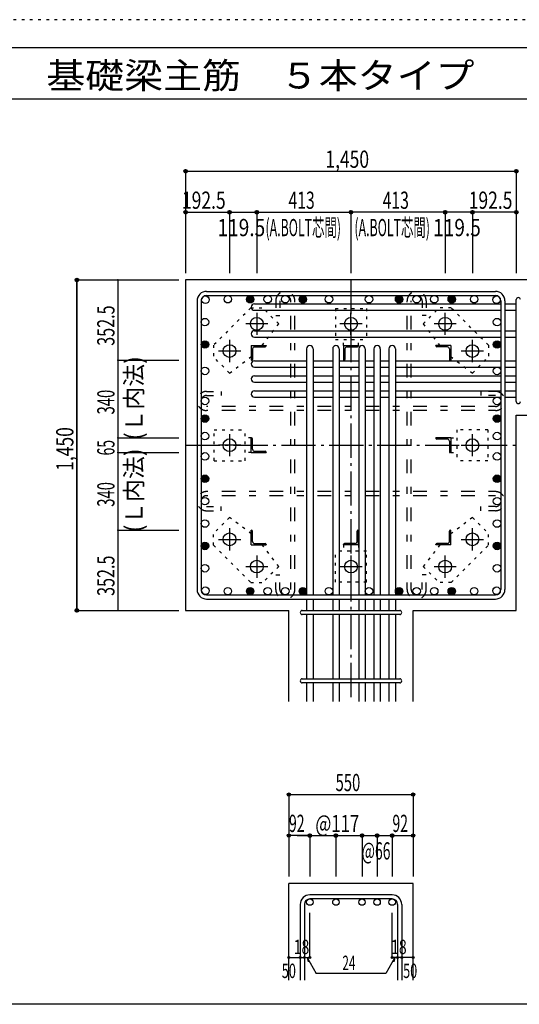
# Model space of a CAD drawing. Units: millimetres. Extents: x 141 to 12441, y 138 to 8778.
# Drawn here: x 5400 to 7590, y 4458 to 8778 of the extents above; entities that cross this region are included whole.
import ezdxf

# ---------------------------------------------------------------- set-up
doc = ezdxf.new("R2010")
doc.units = ezdxf.units.MM
doc.header["$LTSCALE"] = 30
for name, pattern in [('CENTER', [12, 5, -0.8, 0.4, -0.8, 5]), ('DIVIDE', [13.2, 5, -0.8, 0.4, -0.8, 0.4, -0.8, 5]), ('DOT', [1.6, 0.4, -0.8, 0.4]), ('HIDDEN', [8, 1, -2, 2, -2, 1])]:
    doc.linetypes.add(name, pattern=pattern)
for name, color, linetype in [('002', 7, 'Continuous'), ('003', 7, 'Continuous'), ('004', 7, 'Continuous'), ('005', 7, 'Continuous'), ('006', 7, 'Continuous'), ('007', 7, 'Continuous'), ('008', 7, 'Continuous'), ('010', 7, 'Continuous'), ('011', 7, 'Continuous'), ('013', 7, 'Continuous'), ('014', 7, 'Continuous'), ('104', 7, 'Continuous'), ('241', 7, 'Continuous'), ('250', 7, 'Continuous')]:
    doc.layers.add(name, color=color, linetype=linetype)
doc.styles.add('DRACAD', font='txt', dxfattribs={"width": 0.85, "bigfont": 'extfont2'})

msp = doc.modelspace()

# ---------------------------------------------------------------- linework, layer by layer
at = {"layer": '002', "color": 2, "linetype": 'Continuous'}
for p, q in [((7977.4, 7636), (6127.4, 7636)), ((6127.4, 7636), (6127.4, 6186)), ((7577.4, 7043.5), (7977.4, 7043.5)), ((7577.4, 6186), (7577.4, 7043.5)), ((6127.4, 6186), (6579.9, 6186)), ((6579.9, 5786), (6579.9, 6186)), ((7124.9, 5786), (7124.9, 6186)), ((7124.9, 6186), (7577.4, 6186)), ((6579.9, 4563.3), (6579.9, 4988.3)), ((7124.9, 4988.3), (6579.9, 4988.3)), ((7124.9, 4563.3), (7124.9, 4988.3))]:
    msp.add_line(p, q, dxfattribs=at)
at = {"layer": '003', "color": 4, "linetype": 'CENTER'}
for p, q in [((6439.4, 7492.2), (6439.4, 7394.7)), ((6852.4, 7394.7), (6852.4, 7492.2)), ((7265.4, 7394.7), (7265.4, 7492.2)), ((6488.2, 7443.5), (6390.7, 7443.5)), ((6901.1, 7443.5), (6803.6, 7443.5)), ((7314.1, 7443.5), (7216.6, 7443.5)), ((6319.9, 7372.7), (6319.9, 7275.2)), ((7384.9, 7275.2), (7384.9, 7372.7)), ((6368.7, 7324), (6271.2, 7324)), ((7433.6, 7324), (7336.1, 7324)), ((6319.9, 6959.7), (6319.9, 6862.2)), ((7384.9, 6862.3), (7384.9, 6959.8)), ((6368.7, 6911), (6271.2, 6911)), ((7336.1, 6911), (7433.6, 6911)), ((6319.9, 6546.8), (6319.9, 6449.3)), ((7384.9, 6449.3), (7384.9, 6546.8)), ((6271.2, 6498), (6368.7, 6498)), ((7336.1, 6498), (7433.6, 6498)), ((6439.4, 6427.3), (6439.4, 6329.8)), ((6852.4, 6427.3), (6852.4, 6329.8)), ((7265.4, 6329.8), (7265.4, 6427.3)), ((6390.7, 6378.5), (6488.2, 6378.5)), ((6803.7, 6378.5), (6901.2, 6378.5)), ((7216.6, 6378.5), (7314.1, 6378.5))]:
    msp.add_line(p, q, dxfattribs=at)
at = {"layer": '003', "color": 3, "linetype": 'Continuous'}
for centre in [(6439.4, 7443.5), (6852.4, 7443.5), (7265.4, 7443.5), (6319.9, 7324), (7384.9, 7324), (6319.9, 6911), (7384.9, 6911), (6319.9, 6498), (7384.9, 6498), (6439.4, 6378.5), (6852.4, 6378.5), (7265.4, 6378.5)]:
    msp.add_circle(centre, 28, dxfattribs=at)
at = {"layer": '004', "color": 3, "linetype": 'Continuous'}
for centre in [(6214.1, 7549.3), (6312.3, 7551.5), (6410.4, 7551.5), (6487.4, 7551.5), (6564.4, 7551.5), (6641.4, 7551.5), (6755.9, 7551.5), (6931.4, 7551.5), (7063.4, 7551.5), (7140.4, 7551.5), (7217.4, 7551.5), (7294.4, 7551.5), (7392.5, 7551.5), (7490.7, 7549.3), (6211.9, 7451.1), (7492.9, 7451.1), (6211.9, 7352.9), (7492.9, 7352.9), (6211.9, 7237), (7492.9, 7237), (6211.9, 7105), (7492.9, 7105), (6211.9, 7028), (7492.9, 7028), (6211.9, 6951), (7492.9, 6951), (6211.9, 6861.9), (7492.9, 6861.9), (6211.9, 6763.7), (7492.9, 6763.7), (6211.9, 6665.5), (7492.9, 6665.5), (6211.9, 6567.3), (7492.9, 6567.3), (6211.9, 6469.1), (7492.9, 6469.1), (6211.9, 6370.9), (7492.9, 6370.9), (6214.1, 6272.7), (6312.3, 6270.5), (6410.4, 6270.5), (6487.4, 6270.5), (6564.4, 6270.5), (6641.4, 6270.5), (6755.9, 6270.5), (6931.4, 6270.5), (7063.4, 6270.5), (7140.4, 6270.5), (7217.4, 6270.5), (7294.4, 6270.5), (7392.5, 6270.5), (7490.7, 6272.7)]:
    msp.add_circle(centre, 16.5, dxfattribs=at)
at = {"layer": '004', "color": 4, "linetype": 'Continuous'}
for centre, radius in [((6410.4, 7551.5), 14.8), ((6410.4, 7551.5), 13.2), ((6410.4, 7551.5), 11.6), ((6410.4, 7551.5), 9.9), ((6641.4, 7551.5), 14.8), ((6641.4, 7551.5), 13.2), ((6641.4, 7551.5), 11.6), ((6641.4, 7551.5), 9.9), ((7063.4, 7551.5), 14.8), ((7063.4, 7551.5), 13.2), ((7063.4, 7551.5), 11.6), ((7063.4, 7551.5), 9.9), ((7294.4, 7551.5), 14.8), ((7294.4, 7551.5), 13.2), ((7294.4, 7551.5), 11.6), ((7294.4, 7551.5), 9.9), ((6410.4, 7551.5), 8.25), ((6410.4, 7551.5), 6.6), ((6410.4, 7551.5), 4.95), ((6410.4, 7551.5), 3.3), ((6410.4, 7551.5), 1.65), ((6641.4, 7551.5), 8.25), ((6641.4, 7551.5), 6.6), ((6641.4, 7551.5), 4.95), ((6641.4, 7551.5), 3.3), ((6641.4, 7551.5), 1.65), ((7063.4, 7551.5), 8.25), ((7063.4, 7551.5), 6.6), ((7063.4, 7551.5), 4.95), ((7063.4, 7551.5), 3.3), ((7063.4, 7551.5), 1.65), ((7294.4, 7551.5), 8.25), ((7294.4, 7551.5), 6.6), ((7294.4, 7551.5), 4.95), ((7294.4, 7551.5), 3.3), ((7294.4, 7551.5), 1.65), ((6211.9, 7352.9), 14.8), ((6211.9, 7352.9), 13.2), ((6211.9, 7352.9), 11.6), ((6211.9, 7352.9), 9.9), ((6211.9, 7352.9), 8.25), ((6211.9, 7352.9), 6.6), ((6211.9, 7352.9), 4.95), ((6211.9, 7352.9), 3.3), ((6211.9, 7352.9), 1.65), ((7492.9, 7352.9), 14.8), ((7492.9, 7352.9), 13.2), ((7492.9, 7352.9), 11.6), ((7492.9, 7352.9), 9.9), ((7492.9, 7352.9), 8.25), ((7492.9, 7352.9), 6.6), ((7492.9, 7352.9), 4.95), ((7492.9, 7352.9), 3.3), ((7492.9, 7352.9), 1.65), ((6211.9, 7028), 14.8), ((7492.9, 7028), 14.8), ((6211.9, 7028), 13.2), ((6211.9, 7028), 11.6), ((6211.9, 7028), 9.9), ((6211.9, 7028), 8.25), ((6211.9, 7028), 6.6), ((6211.9, 7028), 4.95), ((6211.9, 7028), 3.3), ((6211.9, 7028), 1.65), ((7492.9, 7028), 13.2), ((7492.9, 7028), 11.6), ((7492.9, 7028), 9.9), ((7492.9, 7028), 8.25), ((7492.9, 7028), 6.6), ((7492.9, 7028), 4.95), ((7492.9, 7028), 3.3), ((7492.9, 7028), 1.65), ((6211.9, 6763.7), 14.8), ((6211.9, 6763.7), 13.2), ((6211.9, 6763.7), 11.6), ((6211.9, 6763.7), 9.9), ((6211.9, 6763.7), 8.25), ((6211.9, 6763.7), 6.6), ((6211.9, 6763.7), 4.95), ((6211.9, 6763.7), 3.3), ((6211.9, 6763.7), 1.65), ((7492.9, 6763.7), 14.8), ((7492.9, 6763.7), 13.2), ((7492.9, 6763.7), 11.6), ((7492.9, 6763.7), 9.9), ((7492.9, 6763.7), 8.25), ((7492.9, 6763.7), 6.6), ((7492.9, 6763.7), 4.95), ((7492.9, 6763.7), 3.3), ((7492.9, 6763.7), 1.65), ((6211.9, 6469.1), 14.8), ((6211.9, 6469.1), 13.2), ((6211.9, 6469.1), 11.6), ((7492.9, 6469.1), 14.8), ((7492.9, 6469.1), 13.2), ((7492.9, 6469.1), 11.6), ((6211.9, 6469.1), 9.9), ((6211.9, 6469.1), 8.25), ((6211.9, 6469.1), 6.6), ((6211.9, 6469.1), 4.95), ((6211.9, 6469.1), 3.3), ((6211.9, 6469.1), 1.65), ((7492.9, 6469.1), 9.9), ((7492.9, 6469.1), 8.25), ((7492.9, 6469.1), 6.6), ((7492.9, 6469.1), 4.95), ((7492.9, 6469.1), 3.3), ((7492.9, 6469.1), 1.65), ((6410.4, 6270.5), 14.8), ((6410.4, 6270.5), 13.2), ((6410.4, 6270.5), 11.6), ((6410.4, 6270.5), 9.9), ((6410.4, 6270.5), 8.25), ((6410.4, 6270.5), 6.6), ((6410.4, 6270.5), 4.95), ((6410.4, 6270.5), 3.3), ((6410.4, 6270.5), 1.65), ((6641.4, 6270.5), 14.8), ((6641.4, 6270.5), 13.2), ((6641.4, 6270.5), 11.6), ((6641.4, 6270.5), 9.9), ((6641.4, 6270.5), 8.25), ((6641.4, 6270.5), 6.6), ((6641.4, 6270.5), 4.95), ((6641.4, 6270.5), 3.3), ((6641.4, 6270.5), 1.65), ((7063.4, 6270.5), 14.8), ((7063.4, 6270.5), 13.2), ((7063.4, 6270.5), 11.6), ((7063.4, 6270.5), 9.9), ((7063.4, 6270.5), 8.25), ((7063.4, 6270.5), 6.6), ((7063.4, 6270.5), 4.95), ((7063.4, 6270.5), 3.3), ((7063.4, 6270.5), 1.65), ((7294.4, 6270.5), 14.8), ((7294.4, 6270.5), 13.2), ((7294.4, 6270.5), 11.6), ((7294.4, 6270.5), 9.9), ((7294.4, 6270.5), 8.25), ((7294.4, 6270.5), 6.6), ((7294.4, 6270.5), 4.95), ((7294.4, 6270.5), 3.3), ((7294.4, 6270.5), 1.65)]:
    msp.add_circle(centre, radius, dxfattribs=at)
at = {"layer": '005', "color": 7, "linetype": 'Continuous'}
for p, q in [((6219.4, 7586), (7485.4, 7586)), ((6219.4, 7568), (7485.4, 7568)), ((6177.4, 7544), (6177.4, 6278)), ((6195.4, 7544), (6195.4, 6278)), ((7509.4, 7544), (7509.4, 6278)), ((7527.4, 7544), (7527.4, 6278)), ((6219.4, 6254), (7485.4, 6254)), ((6219.4, 6236), (7485.4, 6236))]:
    msp.add_line(p, q, dxfattribs=at)
for centre, radius, start, end in [((6219.4, 7544), 42, 90, 180), ((6219.4, 7544), 24, 90, 180), ((7485.4, 7544), 42, 0, 90), ((7485.4, 7544), 24, 0, 90), ((6219.4, 6278), 42, 180, 270), ((6219.4, 6278), 24, 180, 270), ((7485.4, 6278), 42, 270, 0), ((7485.4, 6278), 24, 270, 0)]:
    msp.add_arc(centre, radius, start, end, dxfattribs=at)
at = {"layer": '006', "color": 7, "linetype": 'Continuous'}
for p, q in [((6428.9, 7530.8), (7509.4, 7530.8)), ((7527.4, 7530.8), (7577.4, 7530.8)), ((6428.9, 7502.8), (7509.4, 7502.8)), ((7527.4, 7502.8), (7577.4, 7502.8)), ((6428.9, 7413.5), (7509.4, 7413.5)), ((7527.4, 7413.5), (7577.4, 7413.5)), ((6428.9, 7385.5), (7509.4, 7385.5)), ((7527.4, 7385.5), (7577.4, 7385.5)), ((6657.9, 7334.5), (6657.9, 6254)), ((6685.9, 7334.5), (6685.9, 6254)), ((6772.4, 7334.5), (6772.4, 6254)), ((6800.4, 7334.5), (6800.4, 6254)), ((6886.9, 7334.5), (6886.9, 6254)), ((6914.9, 7334.5), (6914.9, 6254)), ((6952.9, 7334.5), (6952.9, 6254)), ((6980.9, 7334.5), (6980.9, 6254)), ((7018.9, 7334.5), (7018.9, 6254)), ((7046.9, 7334.5), (7046.9, 6254)), ((6428.9, 7281.5), (6657.9, 7281.5)), ((6685.9, 7281.5), (6772.4, 7281.5)), ((6800.4, 7281.5), (6886.9, 7281.5)), ((6914.9, 7281.5), (6952.9, 7281.5)), ((6980.9, 7281.5), (7018.9, 7281.5)), ((7046.9, 7281.5), (7509.4, 7281.5)), ((7527.4, 7281.5), (7577.4, 7281.5)), ((6428.9, 7253.5), (6657.9, 7253.5)), ((6428.9, 7215.5), (6657.9, 7215.5)), ((6685.9, 7253.5), (6772.4, 7253.5)), ((6685.9, 7215.5), (6772.4, 7215.5)), ((6800.4, 7253.5), (6886.9, 7253.5)), ((6800.4, 7215.5), (6886.9, 7215.5)), ((6914.9, 7253.5), (6952.9, 7253.5)), ((6914.9, 7215.5), (6952.9, 7215.5)), ((6980.9, 7253.5), (7018.9, 7253.5)), ((6980.9, 7215.5), (7018.9, 7215.5)), ((7046.9, 7253.5), (7509.4, 7253.5)), ((7046.9, 7215.5), (7509.4, 7215.5)), ((7527.4, 7253.5), (7577.4, 7253.5)), ((7527.4, 7215.5), (7577.4, 7215.5)), ((6428.9, 7187.5), (6657.9, 7187.5)), ((6685.9, 7187.5), (6772.4, 7187.5)), ((6800.4, 7187.5), (6886.9, 7187.5)), ((6914.9, 7187.5), (6952.9, 7187.5)), ((6980.9, 7187.5), (7018.9, 7187.5)), ((7046.9, 7187.5), (7509.4, 7187.5)), ((7527.4, 7187.5), (7577.4, 7187.5)), ((6428.9, 7149.5), (6657.9, 7149.5)), ((6685.9, 7149.5), (6772.4, 7149.5)), ((6800.4, 7149.5), (6886.9, 7149.5)), ((6914.9, 7149.5), (6952.9, 7149.5)), ((6980.9, 7149.5), (7018.9, 7149.5)), ((7046.9, 7149.5), (7509.4, 7149.5)), ((7527.4, 7149.5), (7577.4, 7149.5)), ((6428.9, 7121.5), (6657.9, 7121.5)), ((6685.9, 7121.5), (6772.4, 7121.5)), ((6800.4, 7121.5), (6886.9, 7121.5)), ((6914.9, 7121.5), (6952.9, 7121.5)), ((6980.9, 7121.5), (7018.9, 7121.5)), ((7046.9, 7121.5), (7509.4, 7121.5)), ((7527.4, 7121.5), (7577.4, 7121.5)), ((6657.9, 6236), (6657.9, 6186)), ((6685.9, 6236), (6685.9, 6186)), ((6772.4, 6236), (6772.4, 6186)), ((6800.4, 6236), (6800.4, 6186)), ((6886.9, 6236), (6886.9, 6186)), ((6914.9, 6236), (6914.9, 6186)), ((6952.9, 6236), (6952.9, 6186)), ((6980.9, 6236), (6980.9, 6186)), ((7018.9, 6236), (7018.9, 6186)), ((7046.9, 6236), (7046.9, 6186)), ((6657.9, 6168), (6657.9, 5886)), ((6685.9, 6168), (6685.9, 5886)), ((6772.4, 6168), (6772.4, 5886)), ((6800.4, 6168), (6800.4, 5886)), ((6886.9, 6168), (6886.9, 5886)), ((6914.9, 6168), (6914.9, 5886)), ((6952.9, 6168), (6952.9, 5886)), ((6980.9, 6168), (6980.9, 5886)), ((7018.9, 6168), (7018.9, 5886)), ((7046.9, 6168), (7046.9, 5886)), ((6657.9, 5868), (6657.9, 5786)), ((6685.9, 5868), (6685.9, 5786)), ((6772.4, 5868), (6772.4, 5786)), ((6800.4, 5868), (6800.4, 5786)), ((6886.9, 5868), (6886.9, 5786)), ((6914.9, 5868), (6914.9, 5786)), ((6952.9, 5868), (6952.9, 5786)), ((6980.9, 5868), (6980.9, 5786)), ((7018.9, 5868), (7018.9, 5786)), ((7046.9, 5868), (7046.9, 5786))]:
    msp.add_line(p, q, dxfattribs=at)
at = {"layer": '006', "color": 3, "linetype": 'Continuous'}
for centre in [(6671.9, 4906.3), (6786.4, 4906.3), (6900.9, 4906.3), (6966.9, 4906.3), (7032.9, 4906.3)]:
    msp.add_circle(centre, 14, dxfattribs=at)
at = {"layer": '006', "color": 7, "linetype": 'Continuous'}
for centre, start, end in [((6428.9, 7516.8), 90, 270), ((6428.9, 7399.5), 90, 270), ((6671.9, 7334.5), 0, 180), ((6786.4, 7334.5), 0, 180), ((6900.9, 7334.5), 0, 180), ((6966.9, 7334.5), 0, 180), ((7032.9, 7334.5), 0, 180), ((6428.9, 7267.5), 90, 270), ((6428.9, 7201.5), 90, 270), ((6428.9, 7135.5), 90, 270)]:
    msp.add_arc(centre, 14, start, end, dxfattribs=at)
at = {"layer": '007', "color": 7, "linetype": 'Continuous'}
for p, q in [((7577.4, 7102.5), (7577.4, 7549.8)), ((6638.9, 6186), (7065.9, 6186)), ((7065.9, 6168), (6638.9, 6168)), ((6638.9, 5886), (7065.9, 5886)), ((7065.9, 5868), (6638.9, 5868)), ((7032.9, 4938.3), (6671.9, 4938.3)), ((6629.9, 4896.3), (6629.9, 4563.3)), ((6647.9, 4896.3), (6647.9, 4563.3)), ((7032.9, 4920.3), (6671.9, 4920.3)), ((7056.9, 4896.3), (7056.9, 4563.3)), ((7074.9, 4896.3), (7074.9, 4563.3))]:
    msp.add_line(p, q, dxfattribs=at)
for centre, radius, start, end in [((7586.4, 7549.8), 9, 0, 180), ((7586.4, 7102.5), 9, 180, 0), ((6638.9, 6177), 9, 90, 270), ((7065.9, 6177), 9, 270, 90), ((6638.9, 5877), 9, 90, 270), ((7065.9, 5877), 9, 270, 90), ((6671.9, 4896.3), 42, 90, 180), ((7032.9, 4896.3), 42, 0, 90), ((6671.9, 4896.3), 24, 90, 180), ((7032.9, 4896.3), 24, 0, 90)]:
    msp.add_arc(centre, radius, start, end, dxfattribs=at)
at = {"layer": '010', "color": 4, "linetype": 'DOT'}
for p, q in [((6413.3, 7513.5), (6250, 7350.2)), ((6413.3, 7513.5), (6465.6, 7513.5)), ((6535.6, 7443.5), (6465.6, 7513.5)), ((6784.4, 7511.5), (6784.4, 7375.5)), ((6784.4, 7511.5), (6920.4, 7511.5)), ((6920.4, 7511.5), (6920.4, 7375.5)), ((7169.3, 7443.5), (7239.2, 7513.5)), ((7291.6, 7513.5), (7239.2, 7513.5)), ((7454.9, 7350.2), (7291.6, 7513.5)), ((6463.2, 7348.5), (6535.6, 7443.5)), ((7169.3, 7443.5), (7241.6, 7348.5)), ((6250, 7350.2), (6250, 7297.8)), ((6784.4, 7375.5), (6920.4, 7375.5)), ((6819.9, 7348.5), (6819.9, 7375.5)), ((6884.9, 7348.5), (6884.9, 7375.5)), ((7454.9, 7350.2), (7454.9, 7297.8)), ((6320, 7227.8), (6250, 7297.8)), ((6320, 7227.8), (6414.9, 7300.2)), ((7289.9, 7300.2), (7384.9, 7227.8)), ((7384.9, 7227.8), (7454.9, 7297.8)), ((6251.9, 6843), (6251.9, 6979)), ((6251.9, 6979), (6387.9, 6979)), ((6387.9, 6843), (6387.9, 6979)), ((7452.9, 6979), (7316.9, 6979)), ((7316.9, 6979), (7316.9, 6843)), ((7452.9, 6979), (7452.9, 6843)), ((6414.9, 6943.5), (6387.9, 6943.5)), ((7289.9, 6943.5), (7316.9, 6943.5)), ((6414.9, 6878.5), (6387.9, 6878.5)), ((7289.9, 6878.5), (7316.9, 6878.5)), ((6251.9, 6843), (6387.9, 6843)), ((7452.9, 6843), (7316.9, 6843)), ((6320, 6594.2), (6250, 6524.2)), ((6414.9, 6521.8), (6320, 6594.2)), ((7384.9, 6594.2), (7289.9, 6521.8)), ((7384.9, 6594.2), (7454.9, 6524.2)), ((6250, 6471.9), (6250, 6524.2)), ((7454.9, 6471.9), (7454.9, 6524.2)), ((6250, 6471.9), (6413.3, 6308.6)), ((6535.6, 6378.6), (6463.2, 6473.5)), ((6784.4, 6310.5), (6784.4, 6446.5)), ((6920.4, 6446.5), (6784.4, 6446.5)), ((6819.9, 6473.5), (6819.9, 6446.5)), ((6884.9, 6473.5), (6884.9, 6446.5)), ((6920.4, 6310.5), (6920.4, 6446.5)), ((7241.6, 6473.5), (7169.2, 6378.5)), ((7291.6, 6308.6), (7454.9, 6471.9)), ((6535.6, 6378.6), (6465.6, 6308.6)), ((7169.2, 6378.5), (7239.2, 6308.6)), ((6413.3, 6308.6), (6465.6, 6308.6)), ((6920.4, 6310.5), (6784.4, 6310.5)), ((7291.6, 6308.6), (7239.2, 6308.6))]:
    msp.add_line(p, q, dxfattribs=at)
at = {"layer": '011', "color": 4, "linetype": 'Continuous'}
for p, q in [((6414.9, 7348.5), (6479.9, 7348.5)), ((6414.9, 7348.5), (6414.9, 7283.5)), ((6479.9, 7348.5), (6479.9, 7346.5)), ((6819.9, 7348.5), (6884.9, 7348.5)), ((6819.9, 7348.5), (6819.9, 7283.5)), ((6884.9, 7348.5), (6884.9, 7346.5)), ((7289.9, 7348.5), (7224.9, 7348.5)), ((7224.9, 7346.5), (7224.9, 7348.5)), ((7289.9, 7348.5), (7289.9, 7283.5)), ((6420.9, 7334), (6420.9, 7287.5)), ((6429.4, 7342.5), (6475.9, 7342.5)), ((6825.9, 7334), (6825.9, 7287.5)), ((6834.4, 7342.5), (6880.9, 7342.5)), ((7275.4, 7342.5), (7228.9, 7342.5)), ((7283.9, 7334), (7283.9, 7287.5)), ((6416.9, 7283.5), (6414.9, 7283.5)), ((6821.9, 7283.5), (6819.9, 7283.5)), ((7289.9, 7283.5), (7287.9, 7283.5)), ((6414.9, 6943.5), (6416.9, 6943.5)), ((6414.9, 6878.5), (6414.9, 6943.5)), ((6420.9, 6893), (6420.9, 6939.5)), ((7289.9, 6943.5), (7224.9, 6943.5)), ((7224.9, 6941.5), (7224.9, 6943.5)), ((7275.4, 6937.5), (7228.9, 6937.5)), ((7283.9, 6929), (7283.9, 6882.5)), ((7289.9, 6943.5), (7289.9, 6878.5)), ((6414.9, 6878.5), (6479.9, 6878.5)), ((6429.4, 6884.5), (6475.9, 6884.5)), ((6479.9, 6880.5), (6479.9, 6878.5)), ((7289.9, 6878.5), (7287.9, 6878.5)), ((6414.9, 6538.5), (6416.9, 6538.5)), ((6414.9, 6473.5), (6414.9, 6538.5)), ((6420.9, 6488), (6420.9, 6534.5)), ((6878.9, 6488), (6878.9, 6534.5)), ((6882.9, 6538.5), (6884.9, 6538.5)), ((6884.9, 6473.5), (6884.9, 6538.5)), ((7283.9, 6488), (7283.9, 6534.5)), ((7287.9, 6538.5), (7289.9, 6538.5)), ((7289.9, 6473.5), (7289.9, 6538.5)), ((6414.9, 6473.5), (6479.9, 6473.5)), ((6429.4, 6479.5), (6475.9, 6479.5)), ((6479.9, 6475.5), (6479.9, 6473.5)), ((6819.9, 6473.5), (6819.9, 6475.5)), ((6884.9, 6473.5), (6819.9, 6473.5)), ((6870.4, 6479.5), (6823.9, 6479.5)), ((7224.9, 6473.5), (7224.9, 6475.5)), ((7289.9, 6473.5), (7224.9, 6473.5)), ((7275.4, 6479.5), (7228.9, 6479.5))]:
    msp.add_line(p, q, dxfattribs=at)
for centre, radius, start, end in [((6475.9, 7346.5), 4, 270, 0), ((6880.9, 7346.5), 4, 270, 0), ((7228.9, 7346.5), 4, 180, 270), ((6429.4, 7334), 8.5, 90, 180), ((6834.4, 7334), 8.5, 90, 180), ((7275.4, 7334), 8.5, 0, 90), ((6416.9, 7287.5), 4, 270, 0), ((6821.9, 7287.5), 4, 270, 0), ((7287.9, 7287.5), 4, 180, 270), ((6416.9, 6939.5), 4, 0, 90), ((7228.9, 6941.5), 4, 180, 270), ((7275.4, 6929), 8.5, 0, 90), ((6429.4, 6893), 8.5, 180, 270), ((6475.9, 6880.5), 4, 0, 90), ((7287.9, 6882.5), 4, 180, 270), ((6416.9, 6534.5), 4, 0, 90), ((6882.9, 6534.5), 4, 90, 180), ((7287.9, 6534.5), 4, 90, 180), ((6429.4, 6488), 8.5, 180, 270), ((6870.4, 6488), 8.5, 270, 0), ((7275.4, 6488), 8.5, 270, 0), ((6475.9, 6475.5), 4, 0, 90), ((6823.9, 6475.5), 4, 90, 180), ((7228.9, 6475.5), 4, 90, 180)]:
    msp.add_arc(centre, radius, start, end, dxfattribs=at)
at = {"layer": '013', "color": 7, "linetype": 'HIDDEN'}
for p, q in [((6522.4, 7544), (6522.4, 7480)), ((6540.4, 7544), (6540.4, 7480)), ((6588.4, 6278), (6588.4, 7544)), ((6606.4, 6278), (6606.4, 7544)), ((7098.4, 6278), (7098.4, 7544)), ((7116.4, 6278), (7116.4, 7544)), ((7164.4, 7544), (7164.4, 7480)), ((7182.4, 7544), (7182.4, 7480)), ((6522.4, 7480), (6540.4, 7480)), ((7182.4, 7480), (7164.4, 7480)), ((6219.4, 7147), (6283.4, 7147)), ((6219.4, 7129), (6283.4, 7129)), ((6283.4, 7147), (6283.4, 7129)), ((7485.4, 7147), (7421.4, 7147)), ((7421.4, 7147), (7421.4, 7129)), ((7485.4, 7129), (7421.4, 7129)), ((7485.4, 7081), (6219.4, 7081)), ((7485.4, 7063), (6219.4, 7063)), ((7485.4, 6707.5), (6219.4, 6707.5)), ((7485.4, 6689.5), (6219.4, 6689.5)), ((6219.4, 6641.5), (6283.4, 6641.5)), ((6219.4, 6623.5), (6283.4, 6623.5)), ((6283.4, 6623.5), (6283.4, 6641.5)), ((7485.4, 6641.5), (7421.4, 6641.5)), ((7421.4, 6623.5), (7421.4, 6641.5)), ((7485.4, 6623.5), (7421.4, 6623.5)), ((6522.4, 6278), (6522.4, 6342)), ((6522.4, 6342), (6540.4, 6342)), ((6540.4, 6278), (6540.4, 6342)), ((7164.4, 6278), (7164.4, 6342)), ((7182.4, 6342), (7164.4, 6342)), ((7182.4, 6278), (7182.4, 6342))]:
    msp.add_line(p, q, dxfattribs=at)
for centre, radius, start, end in [((6564.4, 7544), 42, 0, 180), ((6564.4, 7544), 24, 0, 180), ((7140.4, 7544), 42, 0, 180), ((7140.4, 7544), 24, 0, 180), ((6219.4, 7105), 42, 90, 270), ((6219.4, 7105), 24, 90, 270), ((7485.4, 7105), 42, 270, 90), ((7485.4, 7105), 24, 270, 90), ((6219.4, 6665.5), 42, 90, 270), ((7485.4, 6665.5), 42, 270, 90), ((6219.4, 6665.5), 24, 90, 270), ((7485.4, 6665.5), 24, 270, 90), ((6564.4, 6278), 42, 180, 0), ((6564.4, 6278), 24, 180, 0), ((7140.4, 6278), 42, 180, 0), ((7140.4, 6278), 24, 180, 0)]:
    msp.add_arc(centre, radius, start, end, dxfattribs=at)
at = {"layer": '014', "color": 4, "linetype": 'Continuous'}
for p, q in [((6127.4, 8113.1), (6127.4, 7933.1)), ((6127.4, 8113.1), (6127.4, 7933.1)), ((6127.4, 8113.1), (7577.4, 8113.1)), ((6127.4, 8113.1), (7577.4, 8113.1)), ((6127.4, 8113.1), (6127.4, 7666)), ((7577.4, 8113.1), (7577.4, 7666)), ((6127.4, 7933.1), (6319.9, 7933.1)), ((6319.9, 7933.1), (6319.9, 7666)), ((6319.9, 7933.1), (6439.4, 7933.1)), ((6439.4, 7933.1), (6439.4, 7666)), ((6439.4, 7933.1), (6852.4, 7933.1)), ((6852.4, 7933.1), (6852.4, 7666)), ((7265.4, 7933.1), (6852.4, 7933.1)), ((7265.4, 7933.1), (7265.4, 7666)), ((7384.9, 7933.1), (7265.4, 7933.1)), ((7384.9, 7933.1), (7384.9, 7666)), ((7577.4, 7933.1), (7384.9, 7933.1)), ((5650.4, 7636), (5830.4, 7636)), ((5650.4, 7636), (5830.4, 7636)), ((5650.4, 7636), (5650.4, 6186)), ((5650.4, 6186), (5650.4, 7636)), ((5830.4, 7636), (5830.4, 7283.5)), ((5830.4, 7636), (6097.4, 7636)), ((5830.4, 7283.5), (6097.4, 7283.5)), ((5830.4, 7283.5), (5830.4, 6943.5)), ((5830.4, 6943.5), (6097.4, 6943.5)), ((5830.4, 6943.5), (5830.4, 6878.5)), ((5830.4, 6878.5), (6097.4, 6878.5)), ((5830.4, 6878.5), (5830.4, 6538.5)), ((5830.4, 6538.5), (6097.4, 6538.5)), ((5830.4, 6538.5), (5830.4, 6186)), ((5650.4, 6186), (5830.4, 6186)), ((5830.4, 6186), (6097.4, 6186)), ((5830.4, 6186), (6097.4, 6186)), ((6579.9, 5378.3), (6579.9, 5198.3)), ((6579.9, 5378.3), (7124.9, 5378.3)), ((7124.9, 5378.3), (7124.9, 5198.3)), ((6579.9, 5198.3), (6579.9, 5018.3)), ((6665.9, 5198.3), (6579.9, 5198.3)), ((6616, 5198.3), (6671.9, 5198.3)), ((6671.9, 5198.3), (6671.9, 5018.3)), ((6671.9, 5198.3), (6786.4, 5198.3)), ((6786.4, 5198.3), (6786.4, 5018.3)), ((6786.4, 5198.3), (6900.9, 5198.3)), ((6900.9, 5198.3), (6900.9, 5018.3)), ((6900.9, 5198.3), (6900.9, 5018.3)), ((6900.9, 5198.3), (7032.9, 5198.3)), ((6966.9, 5198.3), (6966.9, 5018.3)), ((7032.9, 5198.3), (7032.9, 5018.3)), ((7038.9, 5198.3), (7124.9, 5198.3)), ((7124.9, 5198.3), (7124.9, 5018.3)), ((6671.9, 4663.3), (6671.9, 4859.4)), ((7032.9, 4663.3), (7032.9, 4859.4)), ((6579.9, 4663.3), (6629.9, 4663.3)), ((6629.9, 4663.3), (6647.9, 4663.3)), ((6647.9, 4663.3), (6671.9, 4663.3)), ((6659.9, 4663.3), (6700.4, 4593.2)), ((6659.9, 4663.3), (6665.1, 4644)), ((7044.9, 4663.3), (7004.5, 4593.2)), ((7056.9, 4663.3), (7032.9, 4663.3)), ((7044.9, 4663.3), (7039.8, 4644)), ((7074.9, 4663.3), (7056.9, 4663.3)), ((7124.9, 4663.3), (7074.9, 4663.3)), ((7004.5, 4593.2), (6700.4, 4593.2))]:
    msp.add_line(p, q, dxfattribs=at)
at = {"layer": '014', "color": 4, "linetype": 'CENTER'}
for p, q in [((6852.4, 7636), (6852.4, 5786)), ((6127.4, 6911), (7577.4, 6911))]:
    msp.add_line(p, q, dxfattribs=at)
at = {"layer": '014', "color": 4, "linetype": 'Continuous'}
for centre, radius in [((6127.4, 8113.1), 8), ((6127.4, 8113.1), 7.2), ((6127.4, 8113.1), 6.4), ((6127.4, 8113.1), 5.6), ((6127.4, 8113.1), 4.8), ((6127.4, 8113.1), 4), ((6127.4, 8113.1), 3.2), ((6127.4, 8113.1), 2.4), ((6127.4, 8113.1), 1.6), ((6127.4, 8113.1), 0.8), ((7577.4, 8113.1), 8), ((7577.4, 8113.1), 7.2), ((7577.4, 8113.1), 6.4), ((7577.4, 8113.1), 5.6), ((7577.4, 8113.1), 4.8), ((7577.4, 8113.1), 4), ((7577.4, 8113.1), 3.2), ((7577.4, 8113.1), 2.4), ((7577.4, 8113.1), 1.6), ((7577.4, 8113.1), 0.8), ((6127.4, 7933.1), 8), ((6127.4, 7933.1), 7.2), ((6127.4, 7933.1), 6.4), ((6127.4, 7933.1), 5.6), ((6127.4, 7933.1), 4.8), ((6127.4, 7933.1), 4), ((6127.4, 7933.1), 3.2), ((6127.4, 7933.1), 2.4), ((6127.4, 7933.1), 1.6), ((6127.4, 7933.1), 0.8), ((6319.9, 7933.1), 8), ((6319.9, 7933.1), 7.2), ((6319.9, 7933.1), 6.4), ((6319.9, 7933.1), 5.6), ((6319.9, 7933.1), 4.8), ((6319.9, 7933.1), 4), ((6319.9, 7933.1), 3.2), ((6319.9, 7933.1), 2.4), ((6319.9, 7933.1), 1.6), ((6319.9, 7933.1), 0.8), ((6439.4, 7933.1), 8), ((6439.4, 7933.1), 7.2), ((6439.4, 7933.1), 6.4), ((6439.4, 7933.1), 5.6), ((6439.4, 7933.1), 4.8), ((6439.4, 7933.1), 4), ((6439.4, 7933.1), 3.2), ((6439.4, 7933.1), 2.4), ((6439.4, 7933.1), 1.6), ((6439.4, 7933.1), 0.8), ((6852.4, 7933.1), 8), ((6852.4, 7933.1), 7.2), ((6852.4, 7933.1), 6.4), ((6852.4, 7933.1), 5.6), ((6852.4, 7933.1), 4.8), ((6852.4, 7933.1), 4), ((6852.4, 7933.1), 3.2), ((6852.4, 7933.1), 2.4), ((6852.4, 7933.1), 1.6), ((6852.4, 7933.1), 0.8), ((7265.4, 7933.1), 8), ((7265.4, 7933.1), 7.2), ((7265.4, 7933.1), 6.4), ((7265.4, 7933.1), 5.6), ((7265.4, 7933.1), 4.8), ((7265.4, 7933.1), 4), ((7265.4, 7933.1), 3.2), ((7265.4, 7933.1), 2.4), ((7265.4, 7933.1), 1.6), ((7265.4, 7933.1), 0.8), ((7384.9, 7933.1), 8), ((7384.9, 7933.1), 7.2), ((7384.9, 7933.1), 6.4), ((7384.9, 7933.1), 5.6), ((7384.9, 7933.1), 4.8), ((7384.9, 7933.1), 4), ((7384.9, 7933.1), 3.2), ((7384.9, 7933.1), 2.4), ((7384.9, 7933.1), 1.6), ((7384.9, 7933.1), 0.8), ((7577.4, 7933.1), 8), ((7577.4, 7933.1), 7.2), ((7577.4, 7933.1), 6.4), ((7577.4, 7933.1), 5.6), ((7577.4, 7933.1), 4.8), ((7577.4, 7933.1), 4), ((7577.4, 7933.1), 3.2), ((7577.4, 7933.1), 2.4), ((7577.4, 7933.1), 1.6), ((7577.4, 7933.1), 0.8), ((5650.4, 7636), 8), ((5650.4, 7636), 7.2), ((5650.4, 7636), 6.4), ((5650.4, 7636), 5.6), ((5650.4, 7636), 4.8), ((5650.4, 7636), 4), ((5650.4, 7636), 3.2), ((5650.4, 7636), 2.4), ((5650.4, 7636), 1.6), ((5650.4, 7636), 0.8), ((5650.4, 6186), 8), ((5650.4, 6186), 7.2), ((5650.4, 6186), 6.4), ((5650.4, 6186), 5.6), ((5650.4, 6186), 4.8), ((5650.4, 6186), 4), ((5650.4, 6186), 3.2), ((5650.4, 6186), 2.4), ((5650.4, 6186), 1.6), ((5650.4, 6186), 0.8), ((6579.9, 5378.3), 7.2), ((6579.9, 5378.3), 6.4), ((6579.9, 5378.3), 5.6), ((6579.9, 5378.3), 4.8), ((6579.9, 5378.3), 4), ((6579.9, 5378.3), 3.2), ((6579.9, 5378.3), 2.4), ((6579.9, 5378.3), 1.6), ((6579.9, 5378.3), 0.8), ((7124.9, 5378.3), 7.2), ((7124.9, 5378.3), 6.4), ((7124.9, 5378.3), 5.6), ((7124.9, 5378.3), 4.8), ((7124.9, 5378.3), 4), ((7124.9, 5378.3), 3.2), ((7124.9, 5378.3), 2.4), ((7124.9, 5378.3), 1.6), ((7124.9, 5378.3), 0.8), ((6579.9, 5198.3), 7.2), ((6579.9, 5198.3), 6.4), ((6579.9, 5198.3), 5.6), ((6579.9, 5198.3), 4.8), ((6579.9, 5198.3), 4), ((6579.9, 5198.3), 3.2), ((6579.9, 5198.3), 2.4), ((6579.9, 5198.3), 1.6), ((6579.9, 5198.3), 0.8), ((6671.9, 5198.3), 8), ((6671.9, 5198.3), 7.2), ((6671.9, 5198.3), 6.4), ((6671.9, 5198.3), 5.6), ((6671.9, 5198.3), 4.8), ((6671.9, 5198.3), 4), ((6671.9, 5198.3), 3.2), ((6671.9, 5198.3), 2.4), ((6671.9, 5198.3), 1.6), ((6671.9, 5198.3), 0.8), ((6786.4, 5198.3), 8), ((6786.4, 5198.3), 7.2), ((6786.4, 5198.3), 6.4), ((6786.4, 5198.3), 5.6), ((6786.4, 5198.3), 4.8), ((6786.4, 5198.3), 4), ((6786.4, 5198.3), 3.2), ((6786.4, 5198.3), 2.4), ((6786.4, 5198.3), 1.6), ((6786.4, 5198.3), 0.8), ((6900.9, 5198.3), 8), ((6900.9, 5198.3), 7.2), ((6900.9, 5198.3), 6.4), ((6900.9, 5198.3), 5.6), ((6900.9, 5198.3), 4.8), ((6900.9, 5198.3), 4), ((6900.9, 5198.3), 3.2), ((6900.9, 5198.3), 2.4), ((6900.9, 5198.3), 1.6), ((6900.9, 5198.3), 0.8), ((6966.9, 5198.3), 8), ((6966.9, 5198.3), 7.2), ((6966.9, 5198.3), 6.4), ((6966.9, 5198.3), 5.6), ((6966.9, 5198.3), 4.8), ((6966.9, 5198.3), 4), ((6966.9, 5198.3), 3.2), ((6966.9, 5198.3), 2.4), ((6966.9, 5198.3), 1.6), ((6966.9, 5198.3), 0.8), ((7032.9, 5198.3), 8), ((7032.9, 5198.3), 7.2), ((7032.9, 5198.3), 6.4), ((7032.9, 5198.3), 5.6), ((7032.9, 5198.3), 4.8), ((7032.9, 5198.3), 4), ((7032.9, 5198.3), 3.2), ((7032.9, 5198.3), 2.4), ((7032.9, 5198.3), 1.6), ((7032.9, 5198.3), 0.8), ((7124.9, 5198.3), 7.2), ((7124.9, 5198.3), 6.4), ((7124.9, 5198.3), 5.6), ((7124.9, 5198.3), 4.8), ((7124.9, 5198.3), 4), ((7124.9, 5198.3), 3.2), ((7124.9, 5198.3), 2.4), ((7124.9, 5198.3), 1.6), ((7124.9, 5198.3), 0.8), ((6579.9, 4663.3), 4), ((6579.9, 4663.3), 3.6), ((6579.9, 4663.3), 3.2), ((6579.9, 4663.3), 2.8), ((6579.9, 4663.3), 2.4), ((6629.9, 4663.3), 4), ((6629.9, 4663.3), 3.6), ((6629.9, 4663.3), 3.2), ((6629.9, 4663.3), 2.8), ((6629.9, 4663.3), 2.4), ((6647.9, 4663.3), 4), ((6647.9, 4663.3), 3.6), ((6647.9, 4663.3), 3.2), ((6647.9, 4663.3), 2.8), ((6647.9, 4663.3), 2.4), ((6671.9, 4663.3), 4), ((6671.9, 4663.3), 3.6), ((6671.9, 4663.3), 3.2), ((6671.9, 4663.3), 2.8), ((6671.9, 4663.3), 2.4), ((7032.9, 4663.3), 4), ((7032.9, 4663.3), 3.6), ((7032.9, 4663.3), 3.2), ((7032.9, 4663.3), 2.8), ((7032.9, 4663.3), 2.4), ((7056.9, 4663.3), 4), ((7056.9, 4663.3), 3.6), ((7056.9, 4663.3), 3.2), ((7056.9, 4663.3), 2.8), ((7056.9, 4663.3), 2.4), ((7074.9, 4663.3), 4), ((7074.9, 4663.3), 3.6), ((7074.9, 4663.3), 3.2), ((7074.9, 4663.3), 2.8), ((7074.9, 4663.3), 2.4), ((7124.9, 4663.3), 4), ((7124.9, 4663.3), 3.6), ((7124.9, 4663.3), 3.2), ((7124.9, 4663.3), 2.8), ((7124.9, 4663.3), 2.4), ((6579.9, 4663.3), 2), ((6579.9, 4663.3), 1.6), ((6579.9, 4663.3), 1.2), ((6579.9, 4663.3), 0.8), ((6579.9, 4663.3), 0.4), ((6629.9, 4663.3), 2), ((6629.9, 4663.3), 1.6), ((6629.9, 4663.3), 1.2), ((6629.9, 4663.3), 0.8), ((6629.9, 4663.3), 0.4), ((6647.9, 4663.3), 2), ((6647.9, 4663.3), 1.6), ((6647.9, 4663.3), 1.2), ((6647.9, 4663.3), 0.8), ((6647.9, 4663.3), 0.4), ((6671.9, 4663.3), 2), ((6671.9, 4663.3), 1.6), ((6671.9, 4663.3), 1.2), ((6671.9, 4663.3), 0.8), ((6671.9, 4663.3), 0.4), ((7032.9, 4663.3), 2), ((7032.9, 4663.3), 1.6), ((7032.9, 4663.3), 1.2), ((7032.9, 4663.3), 0.8), ((7032.9, 4663.3), 0.4), ((7056.9, 4663.3), 2), ((7056.9, 4663.3), 1.6), ((7056.9, 4663.3), 1.2), ((7056.9, 4663.3), 0.8), ((7056.9, 4663.3), 0.4), ((7074.9, 4663.3), 2), ((7074.9, 4663.3), 1.6), ((7074.9, 4663.3), 1.2), ((7074.9, 4663.3), 0.8), ((7074.9, 4663.3), 0.4), ((7124.9, 4663.3), 2), ((7124.9, 4663.3), 1.6), ((7124.9, 4663.3), 1.2), ((7124.9, 4663.3), 0.8), ((7124.9, 4663.3), 0.4)]:
    msp.add_circle(centre, radius, dxfattribs=at)
at = {"layer": '014', "color": 7, "linetype": 'Continuous'}
for p in [(6127.4, 8113.1), (6127.4, 8113.1), (6127.4, 8113.1), (6127.4, 8113.1), (6127.4, 8113.1), (6127.4, 8113.1), (6127.4, 8113.1), (6127.4, 8113.1), (6127.4, 8113.1), (6127.4, 8113.1), (6127.4, 8113.1), (6127.4, 8113.1), (6127.4, 8113.1), (6127.4, 8113.1), (6127.4, 8113.1), (6127.4, 8113.1), (6127.4, 8113.1), (6127.4, 8113.1), (7577.4, 8113.1), (7577.4, 8113.1), (7577.4, 8113.1), (7577.4, 8113.1), (7577.4, 8113.1), (7577.4, 8113.1), (7577.4, 8113.1), (7577.4, 8113.1), (7577.4, 8113.1), (7577.4, 8113.1), (7577.4, 8113.1), (7577.4, 8113.1), (7577.4, 8113.1), (7577.4, 8113.1), (7577.4, 8113.1), (7577.4, 8113.1), (7577.4, 8113.1), (7577.4, 8113.1), (6127.4, 7933.1), (6127.4, 7933.1), (6127.4, 7933.1), (6127.4, 7933.1), (6127.4, 7933.1), (6127.4, 7933.1), (6127.4, 7933.1), (6127.4, 7933.1), (6127.4, 7933.1), (6127.4, 7933.1), (6127.4, 7933.1), (6127.4, 7933.1), (6127.4, 7933.1), (6127.4, 7933.1), (6127.4, 7933.1), (6127.4, 7933.1), (6127.4, 7933.1), (6127.4, 7933.1), (6127.4, 7933.1), (6127.4, 7933.1), (6127.4, 7933.1), (6127.4, 7933.1), (6127.4, 7933.1), (6127.4, 7933.1), (6127.4, 7933.1), (6319.9, 7933.1), (6319.9, 7933.1), (6319.9, 7933.1), (6319.9, 7933.1), (6319.9, 7933.1), (6319.9, 7933.1), (6319.9, 7933.1), (6319.9, 7933.1), (6319.9, 7933.1), (6319.9, 7933.1), (6319.9, 7933.1), (6319.9, 7933.1), (6319.9, 7933.1), (6319.9, 7933.1), (6319.9, 7933.1), (6319.9, 7933.1), (6319.9, 7933.1), (6319.9, 7933.1), (6319.9, 7933.1), (6319.9, 7933.1), (6319.9, 7933.1), (6319.9, 7933.1), (6319.9, 7933.1), (6319.9, 7933.1), (6319.9, 7933.1), (6319.9, 7933.1), (6439.4, 7933.1), (6439.4, 7933.1), (6439.4, 7933.1), (6439.4, 7933.1), (6439.4, 7933.1), (6439.4, 7933.1), (6439.4, 7933.1), (6439.4, 7933.1), (6439.4, 7933.1), (6439.4, 7933.1), (6439.4, 7933.1), (6439.4, 7933.1), (6439.4, 7933.1), (6439.4, 7933.1), (6439.4, 7933.1), (6439.4, 7933.1), (6439.4, 7933.1), (6439.4, 7933.1), (6439.4, 7933.1), (6439.4, 7933.1), (6439.4, 7933.1), (6439.4, 7933.1), (6439.4, 7933.1), (6439.4, 7933.1), (6439.4, 7933.1), (6439.4, 7933.1), (6852.4, 7933.1), (6852.4, 7933.1), (6852.4, 7933.1), (6852.4, 7933.1), (6852.4, 7933.1), (6852.4, 7933.1), (6852.4, 7933.1), (6852.4, 7933.1), (6852.4, 7933.1), (6852.4, 7933.1), (6852.4, 7933.1), (6852.4, 7933.1), (6852.4, 7933.1), (6852.4, 7933.1), (6852.4, 7933.1), (6852.4, 7933.1), (6852.4, 7933.1), (6852.4, 7933.1), (6852.4, 7933.1), (6852.4, 7933.1), (6852.4, 7933.1), (6852.4, 7933.1), (6852.4, 7933.1), (6852.4, 7933.1), (6852.4, 7933.1), (7265.4, 7933.1), (7265.4, 7933.1), (7265.4, 7933.1), (7265.4, 7933.1), (7265.4, 7933.1), (7265.4, 7933.1), (7265.4, 7933.1), (7265.4, 7933.1), (7265.4, 7933.1), (7265.4, 7933.1), (7265.4, 7933.1), (7265.4, 7933.1), (7265.4, 7933.1), (7265.4, 7933.1), (7265.4, 7933.1), (7265.4, 7933.1), (7265.4, 7933.1), (7265.4, 7933.1), (7265.4, 7933.1), (7265.4, 7933.1), (7265.4, 7933.1), (7265.4, 7933.1), (7265.4, 7933.1), (7265.4, 7933.1), (7265.4, 7933.1), (7265.4, 7933.1), (7384.9, 7933.1), (7384.9, 7933.1), (7384.9, 7933.1), (7384.9, 7933.1), (7384.9, 7933.1), (7384.9, 7933.1), (7384.9, 7933.1), (7384.9, 7933.1), (7384.9, 7933.1), (7384.9, 7933.1), (7384.9, 7933.1), (7384.9, 7933.1), (7384.9, 7933.1), (7384.9, 7933.1), (7384.9, 7933.1), (7384.9, 7933.1), (7384.9, 7933.1), (7384.9, 7933.1), (7384.9, 7933.1), (7384.9, 7933.1), (7384.9, 7933.1), (7384.9, 7933.1), (7384.9, 7933.1), (7384.9, 7933.1), (7384.9, 7933.1), (7384.9, 7933.1), (7577.4, 7933.1), (7577.4, 7933.1), (7577.4, 7933.1), (7577.4, 7933.1), (7577.4, 7933.1), (7577.4, 7933.1), (7577.4, 7933.1), (7577.4, 7933.1), (7577.4, 7933.1), (7577.4, 7933.1), (7577.4, 7933.1), (7577.4, 7933.1), (7577.4, 7933.1), (7577.4, 7933.1), (7577.4, 7933.1), (7577.4, 7933.1), (7577.4, 7933.1), (7577.4, 7933.1), (7577.4, 7933.1), (7577.4, 7933.1), (7577.4, 7933.1), (7577.4, 7933.1), (7577.4, 7933.1), (7577.4, 7933.1), (7577.4, 7933.1), (5650.4, 7636), (5650.4, 7636), (5650.4, 7636), (5650.4, 7636), (5650.4, 7636), (5650.4, 7636), (5650.4, 7636), (5650.4, 7636), (5650.4, 7636), (5650.4, 7636), (5650.4, 7636), (5650.4, 7636), (5650.4, 7636), (5650.4, 7636), (5650.4, 7636), (5650.4, 7636), (5830.4, 7636), (5830.4, 7283.5), (5830.4, 6943.5), (5830.4, 6878.5), (5830.4, 6538.5), (5650.4, 6186), (5650.4, 6186), (5650.4, 6186), (5650.4, 6186), (5650.4, 6186), (5650.4, 6186), (5650.4, 6186), (5650.4, 6186), (5650.4, 6186), (5650.4, 6186), (5650.4, 6186), (5650.4, 6186), (5650.4, 6186), (5650.4, 6186), (5650.4, 6186), (5650.4, 6186), (5830.4, 6186), (6579.9, 5378.3), (6579.9, 5378.3), (6579.9, 5378.3), (6579.9, 5378.3), (6579.9, 5378.3), (6579.9, 5378.3), (6579.9, 5378.3), (6579.9, 5378.3), (6579.9, 5378.3), (6579.9, 5378.3), (6579.9, 5378.3), (6579.9, 5378.3), (6579.9, 5378.3), (6579.9, 5378.3), (6579.9, 5378.3), (6579.9, 5378.3), (6579.9, 5378.3), (6579.9, 5378.3), (6579.9, 5378.3), (6579.9, 5378.3), (6579.9, 5378.3), (6579.9, 5378.3), (7124.9, 5378.3), (7124.9, 5378.3), (7124.9, 5378.3), (7124.9, 5378.3), (7124.9, 5378.3), (7124.9, 5378.3), (7124.9, 5378.3), (7124.9, 5378.3), (7124.9, 5378.3), (7124.9, 5378.3), (7124.9, 5378.3), (7124.9, 5378.3), (7124.9, 5378.3), (7124.9, 5378.3), (7124.9, 5378.3), (7124.9, 5378.3), (7124.9, 5378.3), (7124.9, 5378.3), (7124.9, 5378.3), (7124.9, 5378.3), (7124.9, 5378.3), (7124.9, 5378.3), (6579.9, 5198.3), (6579.9, 5198.3), (6579.9, 5198.3), (6579.9, 5198.3), (6579.9, 5198.3), (6579.9, 5198.3), (6579.9, 5198.3), (6579.9, 5198.3), (6579.9, 5198.3), (6579.9, 5198.3), (6579.9, 5198.3), (6579.9, 5198.3), (6579.9, 5198.3), (6579.9, 5198.3), (6579.9, 5198.3), (6579.9, 5198.3), (6671.9, 5198.3), (6671.9, 5198.3), (6671.9, 5198.3), (6671.9, 5198.3), (6671.9, 5198.3), (6671.9, 5198.3), (6671.9, 5198.3), (6671.9, 5198.3), (6671.9, 5198.3), (6671.9, 5198.3), (6671.9, 5198.3), (6671.9, 5198.3), (6671.9, 5198.3), (6671.9, 5198.3), (6671.9, 5198.3), (6671.9, 5198.3), (6671.9, 5198.3), (6671.9, 5198.3), (6786.4, 5198.3), (6786.4, 5198.3), (6786.4, 5198.3), (6786.4, 5198.3), (6786.4, 5198.3), (6786.4, 5198.3), (6786.4, 5198.3), (6786.4, 5198.3), (6786.4, 5198.3), (6786.4, 5198.3), (6786.4, 5198.3), (6786.4, 5198.3), (6786.4, 5198.3), (6786.4, 5198.3), (6786.4, 5198.3), (6786.4, 5198.3), (6786.4, 5198.3), (6786.4, 5198.3), (6900.9, 5198.3), (6900.9, 5198.3), (6900.9, 5198.3), (6900.9, 5198.3), (6900.9, 5198.3), (6900.9, 5198.3), (6900.9, 5198.3), (6900.9, 5198.3), (6900.9, 5198.3), (6900.9, 5198.3), (6900.9, 5198.3), (6900.9, 5198.3), (6900.9, 5198.3), (6900.9, 5198.3), (6900.9, 5198.3), (6900.9, 5198.3), (6900.9, 5198.3), (6900.9, 5198.3), (6900.9, 5198.3), (6900.9, 5198.3), (6900.9, 5198.3), (6900.9, 5198.3), (6900.9, 5198.3), (6966.9, 5198.3), (6966.9, 5198.3), (6966.9, 5198.3), (6966.9, 5198.3), (6966.9, 5198.3), (6966.9, 5198.3), (6966.9, 5198.3), (6966.9, 5198.3), (6966.9, 5198.3), (6966.9, 5198.3), (6966.9, 5198.3), (6966.9, 5198.3), (6966.9, 5198.3), (6966.9, 5198.3), (6966.9, 5198.3), (6966.9, 5198.3), (6966.9, 5198.3), (6966.9, 5198.3), (7032.9, 5198.3), (7032.9, 5198.3), (7032.9, 5198.3), (7032.9, 5198.3), (7032.9, 5198.3), (7032.9, 5198.3), (7032.9, 5198.3), (7032.9, 5198.3), (7032.9, 5198.3), (7032.9, 5198.3), (7032.9, 5198.3), (7032.9, 5198.3), (7032.9, 5198.3), (7032.9, 5198.3), (7032.9, 5198.3), (7032.9, 5198.3), (7032.9, 5198.3), (7032.9, 5198.3), (7124.9, 5198.3), (7124.9, 5198.3), (7124.9, 5198.3), (7124.9, 5198.3), (7124.9, 5198.3), (7124.9, 5198.3), (7124.9, 5198.3), (7124.9, 5198.3), (7124.9, 5198.3), (7124.9, 5198.3), (7124.9, 5198.3), (7124.9, 5198.3), (7124.9, 5198.3), (7124.9, 5198.3), (7124.9, 5198.3), (7124.9, 5198.3), (6579.9, 4663.3), (6579.9, 4663.3), (6629.9, 4663.3), (6629.9, 4663.3), (6647.9, 4663.3), (6647.9, 4663.3), (6671.9, 4663.3), (6671.9, 4663.3), (6671.9, 4663.3), (6671.9, 4663.3), (6671.9, 4663.3), (6671.9, 4663.3), (6671.9, 4663.3), (7032.9, 4663.3), (7032.9, 4663.3), (7032.9, 4663.3), (7032.9, 4663.3), (7032.9, 4663.3), (7032.9, 4663.3), (7032.9, 4663.3), (7056.9, 4663.3), (7056.9, 4663.3), (7074.9, 4663.3), (7074.9, 4663.3), (7124.9, 4663.3), (7124.9, 4663.3)]:
    msp.add_point(p, dxfattribs=at)
at = {"layer": '241', "color": 6, "linetype": 'Continuous'}
msp.add_line((327.1, 8656.1), (12254.1, 8656.1), dxfattribs=at)
at = {"layer": '241', "color": 2, "linetype": 'Continuous'}
for p, q in [((327.1, 8431.1), (10023.6, 8431.1)), ((10023.6, 4458), (327.1, 4458))]:
    msp.add_line(p, q, dxfattribs=at)
at = {"layer": '250', "color": 172, "linetype": 'DOT'}
msp.add_line((12440.6, 8778), (140.6, 8778), dxfattribs=at)

# ---------------------------------------------------------------- texts
at = {"layer": '008', "color": 4, "linetype": 'DOT', "style": 'DRACAD', "width": 0.526141}
for p in [(6477.4, 7828.1), (6867.4, 7828.1)]:
    msp.add_text('(A.BOLT芯間)', height=75.63, dxfattribs=at).set_placement(p)
at = {"layer": '008', "color": 4, "linetype": 'DIVIDE', "style": 'DRACAD', "width": 0.970636}
for p in [(5938.4, 6933.4), (5938.4, 6528.6)]:
    msp.add_text('(Ｌ内法)', height=75.63, rotation=90, dxfattribs=at).set_placement(p)
at = {"layer": '014', "color": 4, "linetype": 'Continuous', "style": 'DRACAD', "width": 0.744308}
msp.add_text('1,450', height=75.63, dxfattribs=at).set_placement((6739.9, 8128.1))
at = {"layer": '014', "color": 4, "linetype": 'DOT', "style": 'DRACAD'}
for s, height, width, p in [('192.5', 75.63, 0.74375, (6111.2, 7948.1)), ('413', 75.63, 0.669291, (6578.4, 7948.1)), ('413', 75.63, 0.669291, (6991.4, 7948.1)), ('192.5', 75.63, 0.74375, (7368.7, 7948.1)), ('119.5', 75.63, 0.81129, (6267.2, 7828.1)), ('119.5', 75.63, 0.81129, (7212.7, 7828.1)), ('92', 75.63, 0.595, (6580.6, 5214)), ('@117', 75.63, 0.713857, (6696.4, 5213.3)), ('92', 75.63, 0.595, (7034.2, 5214)), ('18', 63.03, 0.713857, (6601.4, 4678.3)), ('18', 63.03, 0.713857, (7028.4, 4678.3)), ('24', 63.03, 0.595, (6814.9, 4608.2)), ('50', 63.03, 0.650273, (6548.9, 4573.3)), ('50', 63.03, 0.650273, (7080.9, 4573.3))]:
    msp.add_text(s, height=height, dxfattribs=dict(at, width=width)).set_placement(p)
for s, width, p in [('352.5', 0.686591, (5815.4, 7347.3)), ('340', 0.630742, (5815.4, 7046)), ('65', 0.595, (5815.4, 6866)), ('340', 0.630742, (5815.4, 6641)), ('352.5', 0.686591, (5815.4, 6249.8))]:
    msp.add_text(s, height=75.63, rotation=90, dxfattribs=dict(at, width=width)).set_placement(p)
at = {"layer": '014', "color": 4, "linetype": 'Continuous', "style": 'DRACAD', "width": 0.744308}
msp.add_text('1,450', height=75.63, rotation=90, dxfattribs=at).set_placement((5635.4, 6798.5))
at = {"layer": '014', "color": 4, "linetype": 'DIVIDE', "style": 'DRACAD'}
for s, width, p in [('550', 0.630742, (6784.9, 5393.3)), ('@66', 0.595, (6899.4, 5093.3))]:
    msp.add_text(s, height=75.63, dxfattribs=dict(at, width=width)).set_placement(p)
at = {"layer": '104', "color": 2, "linetype": 'HIDDEN', "style": 'DRACAD', "width": 1.102564}
msp.add_text('\u3000\u3000基礎梁主筋\u3000５本タイプ', height=113.445, dxfattribs=at).set_placement((5175.4, 8476.1))

doc.saveas('drawing.dxf')
